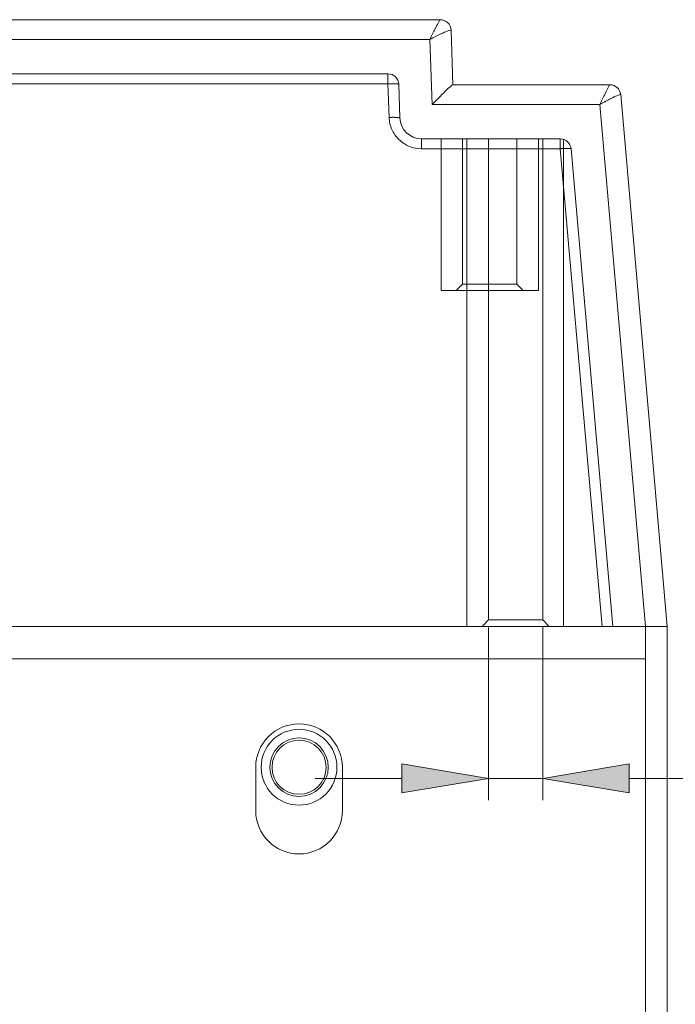
# Model space of a CAD drawing. Units: inches. Extents: x 0.5 to 16.1, y 0.5 to 11.2.
# Drawn here: x 9.7 to 10.1, y 7.8 to 8.4 of the extents above; entities that cross this region are included whole.
import ezdxf

# ---------------------------------------------------------------- set-up
doc = ezdxf.new("R2010")
doc.units = ezdxf.units.IN
doc.header["$MEASUREMENT"] = 0
doc.layers.add('Layer 1', color=7, linetype='Continuous')

# ---------------------------------------------------------------- blocks, each defined once
blk = doc.blocks.new('block 71')
at = {"layer": 'Layer 1', "lineweight": 0}
blk.add_open_spline([(9.93122, 7.92108), (9.93122, 7.93032), (9.92372, 7.93782), (9.91448, 7.93782), (9.90523, 7.93782), (9.89774, 7.93032), (9.89774, 7.92108), (9.89774, 7.91183), (9.90523, 7.90434), (9.91448, 7.90434), (9.92372, 7.90434), (9.93122, 7.91183), (9.93122, 7.92108)], degree=3, knots=[0, 0, 0, 0, 1, 1, 1, 2, 2, 2, 3, 3, 3, 4, 4, 4, 4], dxfattribs=at)
blk = doc.blocks.new('block 72')
at = {"layer": 'Layer 1', "lineweight": 0}
blk.add_open_spline([(9.93255, 7.92108), (9.93255, 7.93106), (9.92446, 7.93916), (9.91448, 7.93916), (9.90449, 7.93916), (9.8964, 7.93106), (9.8964, 7.92108), (9.8964, 7.91109), (9.90449, 7.903), (9.91448, 7.903), (9.92446, 7.903), (9.93255, 7.91109), (9.93255, 7.92108)], degree=3, knots=[0, 0, 0, 0, 1, 1, 1, 2, 2, 2, 3, 3, 3, 4, 4, 4, 4], dxfattribs=at)
blk = doc.blocks.new('block 156')
at = {"layer": 'Layer 1', "lineweight": 0}
blk.add_lwpolyline([(9.20466, 8.00813), (10.00183, 8.00813)], dxfattribs=at)
blk = doc.blocks.new('block 157')
at = {"layer": 'Layer 1', "lineweight": 0}
blk.add_lwpolyline([(10.14216, 8.00813), (10.02296, 8.00813)], dxfattribs=at)
blk = doc.blocks.new('block 183')
at = {"layer": 'Layer 1', "lineweight": 0}
blk.add_lwpolyline([(10.14216, 8.00813), (10.14216, 3.17334)], dxfattribs=at)
blk = doc.blocks.new('block 185')
at = {"layer": 'Layer 1', "lineweight": 0}
blk.add_lwpolyline([(10.12876, 8.00813), (10.12876, 3.17334)], dxfattribs=at)
blk = doc.blocks.new('block 383')
at = {"layer": 'Layer 1', "lineweight": 0}
blk.add_lwpolyline([(9.21805, 8.00813), (10.12876, 8.00813)], dxfattribs=at)
blk = doc.blocks.new('block 392')
at = {"layer": 'Layer 1', "lineweight": 0}
blk.add_lwpolyline([(10.12876, 7.98804), (9.21805, 7.98804)], dxfattribs=at)
blk = doc.blocks.new('block 394')
at = {"layer": 'Layer 1', "lineweight": 0}
blk.add_open_spline([(9.88769, 7.92108), (9.88769, 7.92108), (9.88769, 7.89429), (9.88769, 7.89429), (9.88769, 7.8795), (9.89968, 7.86751), (9.91448, 7.86751), (9.92927, 7.86751), (9.94126, 7.8795), (9.94126, 7.89429), (9.94126, 7.89429), (9.94126, 7.92108), (9.94126, 7.92108), (9.94126, 7.93587), (9.92927, 7.94786), (9.91448, 7.94786), (9.89968, 7.94786), (9.88769, 7.93587), (9.88769, 7.92108)], degree=3, knots=[0, 0, 0, 0, 1, 1, 1, 2, 2, 2, 3, 3, 3, 4, 4, 4, 5, 5, 5, 6, 6, 6, 6], dxfattribs=at)
blk = doc.blocks.new('block 395')
at = {"layer": 'Layer 1', "lineweight": 0}
blk.add_lwpolyline([(10.12876, 8.00813), (10.12876, 7.57956)], dxfattribs=at)
blk = doc.blocks.new('block 686')
at = {"layer": 'Layer 1', "lineweight": 0}
blk.add_lwpolyline([(9.21537, 8.00813), (10.13144, 8.00813)], dxfattribs=at)
blk = doc.blocks.new('block 713')
at = {"layer": 'Layer 1', "lineweight": 0}
blk.add_open_spline([(9.93791, 7.92108), (9.93791, 7.93402), (9.92742, 7.94451), (9.91448, 7.94451), (9.90153, 7.94451), (9.89104, 7.93402), (9.89104, 7.92108), (9.89104, 7.90813), (9.90153, 7.89764), (9.91448, 7.89764), (9.92742, 7.89764), (9.93791, 7.90813), (9.93791, 7.92108)], degree=3, knots=[0, 0, 0, 0, 1, 1, 1, 2, 2, 2, 3, 3, 3, 4, 4, 4, 4], dxfattribs=at)
blk = doc.blocks.new('block 998')
at = {"layer": 'Layer 1', "lineweight": 0}
blk.add_open_spline([(10.11338, 8.33684), (10.11308, 8.3403), (10.11019, 8.34296), (10.10671, 8.34296)], degree=3, dxfattribs=at)
blk = doc.blocks.new('block 1001')
at = {"layer": 'Layer 1', "lineweight": 0}
blk.add_open_spline([(10.00845, 8.37667), (10.00832, 8.38027), (10.00536, 8.38313), (10.00176, 8.38313)], degree=3, dxfattribs=at)
blk = doc.blocks.new('block 1008')
at = {"layer": 'Layer 1', "lineweight": 0}
blk.add_lwpolyline([(10.11338, 8.33684), (10.14216, 8.00813)], dxfattribs=at)
blk = doc.blocks.new('block 1009')
at = {"layer": 'Layer 1', "lineweight": 0}
blk.add_open_spline([(10.0827, 8.30336), (10.08241, 8.30682), (10.07951, 8.30948), (10.07604, 8.30948)], degree=3, dxfattribs=at)
blk = doc.blocks.new('block 1010')
at = {"layer": 'Layer 1', "lineweight": 0}
blk.add_lwpolyline([(10.0827, 8.30336), (10.10854, 8.00813)], dxfattribs=at)
blk = doc.blocks.new('block 1024')
at = {"layer": 'Layer 1', "lineweight": 0}
blk.add_lwpolyline([(10.00958, 8.34296), (10.10671, 8.34296)], dxfattribs=at)
blk = doc.blocks.new('block 1025')
at = {"layer": 'Layer 1', "lineweight": 0}
blk.add_lwpolyline([(9.99023, 8.30948), (10.07604, 8.30948)], dxfattribs=at)
blk = doc.blocks.new('block 1029')
at = {"layer": 'Layer 1', "lineweight": 0}
blk.add_lwpolyline([(10.00845, 8.37667), (10.00962, 8.34296)], dxfattribs=at)
blk = doc.blocks.new('block 1030')
at = {"layer": 'Layer 1', "lineweight": 0}
blk.add_lwpolyline([(9.69327, 8.38313), (10.00176, 8.38313)], dxfattribs=at)
blk = doc.blocks.new('block 1033')
at = {"layer": 'Layer 1', "lineweight": 0}
blk.add_lwpolyline([(9.7256, 8.34966), (9.96943, 8.34966)], dxfattribs=at)
blk = doc.blocks.new('block 1034')
at = {"layer": 'Layer 1', "lineweight": 0}
blk.add_lwpolyline([(9.97612, 8.34319), (9.97685, 8.3224)], dxfattribs=at)
blk = doc.blocks.new('block 1038')
at = {"layer": 'Layer 1', "lineweight": 0}
blk.add_open_spline([(9.97685, 8.3224), (9.9771, 8.31519), (9.98301, 8.30948), (9.99023, 8.30948)], degree=3, dxfattribs=at)
blk = doc.blocks.new('block 1040')
at = {"layer": 'Layer 1', "lineweight": 0}
blk.add_open_spline([(9.97612, 8.34319), (9.97599, 8.34679), (9.97304, 8.34966), (9.96943, 8.34966)], degree=3, dxfattribs=at)
blk = doc.blocks.new('block 1051')
at = {"layer": 'Layer 1', "lineweight": 0}
blk.add_lwpolyline([(10.06253, 8.21572), (10.00226, 8.21572)], dxfattribs=at)
blk = doc.blocks.new('block 1054')
at = {"layer": 'Layer 1', "lineweight": 0}
blk.add_lwpolyline([(10.14216, 8.00813), (10.12881, 8.00813)], dxfattribs=at)
blk = doc.blocks.new('block 1055')
at = {"layer": 'Layer 1', "lineweight": 0}
blk.add_lwpolyline([(10.12881, 8.00813), (9.218, 8.00813)], dxfattribs=at)
blk = doc.blocks.new('block 1064')
at = {"layer": 'Layer 1', "lineweight": 0}
blk.add_lwpolyline([(10.06916, 8.00813), (10.06514, 8.01215)], dxfattribs=at)
blk = doc.blocks.new('block 1065')
at = {"layer": 'Layer 1', "lineweight": 0}
blk.add_lwpolyline([(10.06514, 8.01215), (10.03166, 8.01215)], dxfattribs=at)
blk = doc.blocks.new('block 1066')
at = {"layer": 'Layer 1', "lineweight": 0}
blk.add_lwpolyline([(10.03166, 8.01215), (10.02765, 8.00813)], dxfattribs=at)
blk = doc.blocks.new('block 1075')
at = {"layer": 'Layer 1', "lineweight": 0}
blk.add_lwpolyline([(10.01565, 8.21975), (10.04914, 8.21975)], dxfattribs=at)
blk = doc.blocks.new('block 1076')
at = {"layer": 'Layer 1', "lineweight": 0}
blk.add_lwpolyline([(10.01565, 8.21975), (10.01164, 8.21572)], dxfattribs=at)
blk = doc.blocks.new('block 1077')
at = {"layer": 'Layer 1', "lineweight": 0}
blk.add_lwpolyline([(10.05315, 8.21572), (10.04914, 8.21975)], dxfattribs=at)
blk = doc.blocks.new('block 1078')
at = {"layer": 'Layer 1', "lineweight": 0}
blk.add_open_spline([(10.10057, 8.33073), (10.10301, 8.3321), (10.1053, 8.33335), (10.10732, 8.33438), (10.10875, 8.33511), (10.11004, 8.33573), (10.11106, 8.33617), (10.1125, 8.33681), (10.11336, 8.33708), (10.11338, 8.33684)], degree=3, knots=[0, 0, 0, 0, 1, 1, 1, 2, 2, 2, 3, 3, 3, 3], dxfattribs=at)
blk = doc.blocks.new('block 1079')
at = {"layer": 'Layer 1', "lineweight": 0}
blk.add_lwpolyline([(10.12881, 8.00813), (10.10057, 8.33073)], dxfattribs=at)
blk = doc.blocks.new('block 1080')
at = {"layer": 'Layer 1', "lineweight": 0}
blk.add_open_spline([(10.10057, 8.33073), (10.10169, 8.33314), (10.10274, 8.33536), (10.10368, 8.33729), (10.10434, 8.33865), (10.10495, 8.33986), (10.10544, 8.34081), (10.10614, 8.34215), (10.10661, 8.34296), (10.10671, 8.34296)], degree=3, knots=[0, 0, 0, 0, 1, 1, 1, 2, 2, 2, 3, 3, 3, 3], dxfattribs=at)
blk = doc.blocks.new('block 1081')
at = {"layer": 'Layer 1', "lineweight": 0}
blk.add_open_spline([(9.9967, 8.33073), (9.99974, 8.3333), (10.00226, 8.33636), (10.00462, 8.33874), (10.00701, 8.34115), (10.00922, 8.34287), (10.00958, 8.34296)], degree=3, knots=[0, 0, 0, 0, 1, 1, 1, 2, 2, 2, 2], dxfattribs=at)
blk = doc.blocks.new('block 1082')
at = {"layer": 'Layer 1', "lineweight": 0}
blk.add_lwpolyline([(10.10057, 8.33073), (9.9967, 8.33073)], dxfattribs=at)
blk = doc.blocks.new('block 1083')
at = {"layer": 'Layer 1', "lineweight": 0}
blk.add_open_spline([(10.00845, 8.37667), (10.00844, 8.37691), (10.00754, 8.37667), (10.00605, 8.37607), (10.00501, 8.37565), (10.00368, 8.37507), (10.00221, 8.37438), (10.00013, 8.3734), (9.99779, 8.37222), (9.99529, 8.37091)], degree=3, knots=[0, 0, 0, 0, 1, 1, 1, 2, 2, 2, 3, 3, 3, 3], dxfattribs=at)
blk = doc.blocks.new('block 1084')
at = {"layer": 'Layer 1', "lineweight": 0}
blk.add_lwpolyline([(9.9967, 8.33073), (9.99529, 8.37091)], dxfattribs=at)
blk = doc.blocks.new('block 1085')
at = {"layer": 'Layer 1', "lineweight": 0}
blk.add_open_spline([(9.99529, 8.37091), (9.99646, 8.3733), (9.99756, 8.37552), (9.99855, 8.37745), (9.99924, 8.37881), (9.99989, 8.38001), (10.00041, 8.38097), (10.00114, 8.38232), (10.00164, 8.38313), (10.00176, 8.38313)], degree=3, knots=[0, 0, 0, 0, 1, 1, 1, 2, 2, 2, 3, 3, 3, 3], dxfattribs=at)
blk = doc.blocks.new('block 1087')
at = {"layer": 'Layer 1', "lineweight": 0}
blk.add_lwpolyline([(9.99529, 8.37091), (9.69973, 8.37091)], dxfattribs=at)
blk = doc.blocks.new('block 1120')
at = {"layer": 'Layer 1', "lineweight": 0}
blk.add_lwpolyline([(9.96943, 8.34354), (9.96943, 8.34966)], dxfattribs=at)
blk = doc.blocks.new('block 1121')
at = {"layer": 'Layer 1', "lineweight": 0}
blk.add_lwpolyline([(9.96943, 8.34354), (9.7256, 8.34354)], dxfattribs=at)
blk = doc.blocks.new('block 1122')
at = {"layer": 'Layer 1', "lineweight": 0}
blk.add_open_spline([(9.96943, 8.34354), (9.96943, 8.34354), (9.96974, 8.34355), (9.96974, 8.34355), (9.96985, 8.34356), (9.96995, 8.34356), (9.97006, 8.34356), (9.97018, 8.34356), (9.97029, 8.34356), (9.9704, 8.34356), (9.9705, 8.34356), (9.97061, 8.34357), (9.97072, 8.34357), (9.97083, 8.34357), (9.97094, 8.34357), (9.97105, 8.34357), (9.97116, 8.34357), (9.97127, 8.34358), (9.97138, 8.34358), (9.9715, 8.34358), (9.97161, 8.34358), (9.97172, 8.34358), (9.97183, 8.34358), (9.97194, 8.34358), (9.97205, 8.34358), (9.97216, 8.34358), (9.97226, 8.34358), (9.97237, 8.34358), (9.97248, 8.34358), (9.97258, 8.34357), (9.97269, 8.34357), (9.9728, 8.34357), (9.9729, 8.34357), (9.97301, 8.34357), (9.9731, 8.34356), (9.9732, 8.34356), (9.9733, 8.34356), (9.97341, 8.34356), (9.97351, 8.34356), (9.9736, 8.34356), (9.97369, 8.34356), (9.97378, 8.34355), (9.97389, 8.34355), (9.97397, 8.34354), (9.97406, 8.34354), (9.97415, 8.34353), (9.97424, 8.34353), (9.97432, 8.34352), (9.9744, 8.34352), (9.97448, 8.34351), (9.97456, 8.34351), (9.97464, 8.3435), (9.97472, 8.34349), (9.97479, 8.34349), (9.97486, 8.34348), (9.97493, 8.34347), (9.975, 8.34347), (9.97507, 8.34346), (9.97513, 8.34345), (9.9752, 8.34345), (9.97526, 8.34344), (9.97532, 8.34344), (9.97537, 8.34343), (9.97543, 8.34342), (9.97547, 8.34342), (9.97553, 8.34341), (9.97557, 8.3434), (9.97562, 8.34339), (9.97566, 8.34338), (9.9757, 8.34337), (9.97574, 8.34336), (9.97578, 8.34335), (9.97581, 8.34335), (9.97585, 8.34334), (9.97588, 8.34333), (9.97591, 8.34332), (9.97593, 8.34332), (9.97596, 8.34331), (9.97599, 8.3433), (9.97601, 8.34328), (9.97604, 8.34327), (9.97605, 8.34325), (9.97608, 8.34323), (9.9761, 8.34321), (9.97612, 8.34319)], degree=3, knots=[0, 0, 0, 0, 1, 1, 1, 2, 2, 2, 3, 3, 3, 4, 4, 4, 5, 5, 5, 6, 6, 6, 7, 7, 7, 8, 8, 8, 9, 9, 9, 10, 10, 10, 11, 11, 11, 12, 12, 12, 13, 13, 13, 14, 14, 14, 15, 15, 15, 16, 16, 16, 17, 17, 17, 18, 18, 18, 19, 19, 19, 20, 20, 20, 21, 21, 21, 22, 22, 22, 23, 23, 23, 24, 24, 24, 25, 25, 25, 26, 26, 26, 27, 27, 27, 28, 28, 28, 28], dxfattribs=at)
blk = doc.blocks.new('block 1123')
at = {"layer": 'Layer 1', "lineweight": 0}
blk.add_open_spline([(9.97015, 8.32275), (9.97015, 8.32275), (9.97047, 8.32276), (9.97047, 8.32276), (9.97057, 8.32277), (9.97068, 8.32277), (9.97079, 8.32277), (9.9709, 8.32277), (9.97101, 8.32277), (9.97112, 8.32277), (9.97123, 8.32277), (9.97134, 8.32277), (9.97145, 8.32278), (9.97156, 8.32278), (9.97167, 8.32278), (9.97178, 8.32278), (9.97189, 8.32278), (9.972, 8.32279), (9.97211, 8.32279), (9.97222, 8.32279), (9.97233, 8.32279), (9.97245, 8.32279), (9.97256, 8.32279), (9.97267, 8.32279), (9.97278, 8.32279), (9.97288, 8.32279), (9.97299, 8.32279), (9.9731, 8.32279), (9.9732, 8.32279), (9.97331, 8.32278), (9.97341, 8.32278), (9.97353, 8.32278), (9.97363, 8.32278), (9.97373, 8.32278), (9.97383, 8.32277), (9.97393, 8.32277), (9.97403, 8.32277), (9.97413, 8.32277), (9.97423, 8.32277), (9.97433, 8.32277), (9.97442, 8.32277), (9.97451, 8.32276), (9.9746, 8.32276), (9.9747, 8.32275), (9.97479, 8.32275), (9.97487, 8.32274), (9.97496, 8.32274), (9.97505, 8.32273), (9.97513, 8.32273), (9.9752, 8.32272), (9.97529, 8.32272), (9.97537, 8.32271), (9.97544, 8.3227), (9.97552, 8.3227), (9.97559, 8.32269), (9.97566, 8.32268), (9.97573, 8.32268), (9.9758, 8.32267), (9.97586, 8.32266), (9.97592, 8.32266), (9.97598, 8.32265), (9.97604, 8.32265), (9.97609, 8.32264), (9.97615, 8.32263), (9.9762, 8.32263), (9.97625, 8.32262), (9.9763, 8.32261), (9.97634, 8.3226), (9.97639, 8.32259), (9.97643, 8.32258), (9.97647, 8.32257), (9.97651, 8.32257), (9.97654, 8.32256), (9.97657, 8.32255), (9.97661, 8.32254), (9.97663, 8.32253), (9.97666, 8.32253), (9.97669, 8.32252), (9.97671, 8.32251), (9.97674, 8.3225), (9.97676, 8.32248), (9.97678, 8.32246), (9.9768, 8.32244), (9.97683, 8.32242), (9.97685, 8.3224)], degree=3, knots=[0, 0, 0, 0, 1, 1, 1, 2, 2, 2, 3, 3, 3, 4, 4, 4, 5, 5, 5, 6, 6, 6, 7, 7, 7, 8, 8, 8, 9, 9, 9, 10, 10, 10, 11, 11, 11, 12, 12, 12, 13, 13, 13, 14, 14, 14, 15, 15, 15, 16, 16, 16, 17, 17, 17, 18, 18, 18, 19, 19, 19, 20, 20, 20, 21, 21, 21, 22, 22, 22, 23, 23, 23, 24, 24, 24, 25, 25, 25, 26, 26, 26, 27, 27, 27, 28, 28, 28, 28], dxfattribs=at)
blk = doc.blocks.new('block 1124')
at = {"layer": 'Layer 1', "lineweight": 0}
blk.add_lwpolyline([(9.97015, 8.32275), (9.96943, 8.34354)], dxfattribs=at)
blk = doc.blocks.new('block 1125')
at = {"layer": 'Layer 1', "lineweight": 0}
blk.add_lwpolyline([(9.99023, 8.30336), (9.99023, 8.30948)], dxfattribs=at)
blk = doc.blocks.new('block 1126')
at = {"layer": 'Layer 1', "lineweight": 0}
blk.add_open_spline([(9.99023, 8.30336), (9.98765, 8.30336), (9.98507, 8.30386), (9.98268, 8.30483), (9.9803, 8.3058), (9.9781, 8.30723), (9.97625, 8.30902), (9.9744, 8.31081), (9.97291, 8.31295), (9.97186, 8.3153), (9.97082, 8.31764), (9.97024, 8.32019), (9.97015, 8.32275)], degree=3, knots=[0, 0, 0, 0, 1, 1, 1, 2, 2, 2, 3, 3, 3, 4, 4, 4, 4], dxfattribs=at)
blk = doc.blocks.new('block 1127')
at = {"layer": 'Layer 1', "lineweight": 0}
blk.add_lwpolyline([(10.07604, 8.30336), (10.07604, 8.30948)], dxfattribs=at)
blk = doc.blocks.new('block 1128')
at = {"layer": 'Layer 1', "lineweight": 0}
blk.add_lwpolyline([(10.07604, 8.30336), (9.99023, 8.30336)], dxfattribs=at)
blk = doc.blocks.new('block 1129')
at = {"layer": 'Layer 1', "lineweight": 0}
blk.add_open_spline([(10.07604, 8.30336), (10.07604, 8.30336), (10.07635, 8.30339), (10.07635, 8.30339), (10.07646, 8.3034), (10.07656, 8.30341), (10.07667, 8.30341), (10.07678, 8.30342), (10.07689, 8.30343), (10.077, 8.30343), (10.07711, 8.30344), (10.07722, 8.30345), (10.07732, 8.30346), (10.07743, 8.30347), (10.07754, 8.30348), (10.07765, 8.30348), (10.07776, 8.30349), (10.07787, 8.3035), (10.07798, 8.30351), (10.0781, 8.30351), (10.07821, 8.30352), (10.07832, 8.30352), (10.07843, 8.30352), (10.07853, 8.30353), (10.07864, 8.30354), (10.07875, 8.30354), (10.07886, 8.30355), (10.07896, 8.30355), (10.07907, 8.30356), (10.07918, 8.30356), (10.07929, 8.30357), (10.07939, 8.30357), (10.07949, 8.30357), (10.07959, 8.30358), (10.07969, 8.30358), (10.07979, 8.30358), (10.0799, 8.30359), (10.07999, 8.30359), (10.08009, 8.30359), (10.08018, 8.30359), (10.08028, 8.3036), (10.08037, 8.3036), (10.08047, 8.3036), (10.08056, 8.3036), (10.08064, 8.3036), (10.08073, 8.3036), (10.08082, 8.3036), (10.0809, 8.3036), (10.08098, 8.3036), (10.08107, 8.3036), (10.08114, 8.3036), (10.08122, 8.30359), (10.0813, 8.30359), (10.08137, 8.30359), (10.08145, 8.30359), (10.08151, 8.30358), (10.08158, 8.30358), (10.08165, 8.30358), (10.08171, 8.30357), (10.08178, 8.30357), (10.08183, 8.30357), (10.08189, 8.30356), (10.08194, 8.30356), (10.08201, 8.30355), (10.08205, 8.30355), (10.0821, 8.30354), (10.08216, 8.30354), (10.0822, 8.30353), (10.08224, 8.30352), (10.08229, 8.30352), (10.08232, 8.30352), (10.08236, 8.30351), (10.0824, 8.30351), (10.08243, 8.3035), (10.08246, 8.30349), (10.08249, 8.30349), (10.08252, 8.30348), (10.08254, 8.30347), (10.08257, 8.30346), (10.0826, 8.30345), (10.08262, 8.30343), (10.08264, 8.30341), (10.08266, 8.30341), (10.08268, 8.30338), (10.0827, 8.30336)], degree=3, knots=[0, 0, 0, 0, 1, 1, 1, 2, 2, 2, 3, 3, 3, 4, 4, 4, 5, 5, 5, 6, 6, 6, 7, 7, 7, 8, 8, 8, 9, 9, 9, 10, 10, 10, 11, 11, 11, 12, 12, 12, 13, 13, 13, 14, 14, 14, 15, 15, 15, 16, 16, 16, 17, 17, 17, 18, 18, 18, 19, 19, 19, 20, 20, 20, 21, 21, 21, 22, 22, 22, 23, 23, 23, 24, 24, 24, 25, 25, 25, 26, 26, 26, 27, 27, 27, 28, 28, 28, 28], dxfattribs=at)
blk = doc.blocks.new('block 1130')
at = {"layer": 'Layer 1', "lineweight": 0}
blk.add_lwpolyline([(10.10187, 8.00813), (10.07604, 8.30336)], dxfattribs=at)
blk = doc.blocks.new('block 1145')
at = {"layer": 'Layer 1', "lineweight": 0}
blk.add_lwpolyline([(10.07806, 8.00813), (10.07806, 8.30915)], dxfattribs=at)
blk = doc.blocks.new('block 1146')
at = {"layer": 'Layer 1', "lineweight": 0}
blk.add_lwpolyline([(10.07806, 8.30915), (10.07806, 8.30915)], dxfattribs=at)
blk = doc.blocks.new('block 1147')
at = {"layer": 'Layer 1', "lineweight": 0}
blk.add_lwpolyline([(10.01827, 8.30948), (10.01827, 8.00813)], dxfattribs=at)
blk = doc.blocks.new('block 1153')
at = {"layer": 'Layer 1', "lineweight": 0}
blk.add_lwpolyline([(10.03166, 8.30948), (10.03166, 8.01215)], dxfattribs=at)
blk = doc.blocks.new('block 1154')
at = {"layer": 'Layer 1', "lineweight": 0}
blk.add_lwpolyline([(10.06514, 8.01215), (10.06514, 8.30948)], dxfattribs=at)
blk = doc.blocks.new('block 1159')
at = {"layer": 'Layer 1', "lineweight": 0}
blk.add_lwpolyline([(10.01565, 8.30948), (10.01565, 8.21975)], dxfattribs=at)
blk = doc.blocks.new('block 1160')
at = {"layer": 'Layer 1', "lineweight": 0}
blk.add_lwpolyline([(10.04914, 8.21975), (10.04914, 8.30948)], dxfattribs=at)
blk = doc.blocks.new('block 1161')
at = {"layer": 'Layer 1', "lineweight": 0}
blk.add_lwpolyline([(10.00226, 8.30948), (10.00226, 8.21572)], dxfattribs=at)
blk = doc.blocks.new('block 1162')
at = {"layer": 'Layer 1', "lineweight": 0}
blk.add_lwpolyline([(10.06253, 8.21572), (10.06253, 8.30948)], dxfattribs=at)
blk = doc.blocks.new('block 2483')
at = {"layer": 'Layer 1', "lineweight": 0}
blk.add_lwpolyline([(10.03166, 8.00814), (10.03166, 7.90079)], dxfattribs=at)
blk = doc.blocks.new('block 2484')
at = {"layer": 'Layer 1', "lineweight": 0}
blk.add_lwpolyline([(10.06514, 8.00814), (10.06514, 7.90079)], dxfattribs=at)
blk = doc.blocks.new('block 2485')
at = {"layer": 'Layer 1', "lineweight": 0}
blk.add_lwpolyline([(9.97809, 7.91418), (9.92452, 7.91418)], dxfattribs=at)
blk = doc.blocks.new('block 2486')
at = {"layer": 'Layer 1', "lineweight": 0}
blk.add_lwpolyline([(10.11872, 7.91418), (10.46693, 7.91418)], dxfattribs=at)
blk = doc.blocks.new('block 2487')
at = {"layer": 'Layer 1', "lineweight": 0}
blk.add_lwpolyline([(10.03166, 7.91418), (10.06514, 7.91418)], dxfattribs=at)
blk = doc.blocks.new('block 2488')
at = {"layer": 'Layer 1', "lineweight": 0}
blk.add_lwpolyline([(9.97809, 7.90525), (9.97809, 7.92311), (10.03166, 7.91418), (9.97809, 7.90525)], dxfattribs=at)
blk = doc.blocks.new('block 2489')
at = {"layer": 'Layer 1', "true_color": 0xffffff}
h = blk.add_hatch(color=7, dxfattribs=at)
h.dxf.hatch_style = 2
h.paths.add_polyline_path([(9.97809, 7.90525), (9.97809, 7.92311), (10.03166, 7.91418)])
at = {"layer": 'Layer 1', "lineweight": 0}
blk.add_lwpolyline([(9.97809, 7.90525), (9.97809, 7.92311), (10.03166, 7.91418), (9.97809, 7.90525), (9.97809, 7.90525)], dxfattribs=at)
blk = doc.blocks.new('block 2490')
at = {"layer": 'Layer 1', "lineweight": 0}
blk.add_lwpolyline([(10.11872, 7.90525), (10.11872, 7.92311), (10.06514, 7.91418), (10.11872, 7.90525)], dxfattribs=at)
blk = doc.blocks.new('block 2491')
at = {"layer": 'Layer 1', "true_color": 0xffffff}
h = blk.add_hatch(color=7, dxfattribs=at)
h.dxf.hatch_style = 2
h.paths.add_polyline_path([(10.11872, 7.90525), (10.11872, 7.92311), (10.06514, 7.91418)])
at = {"layer": 'Layer 1', "lineweight": 0}
blk.add_lwpolyline([(10.11872, 7.90525), (10.11872, 7.92311), (10.06514, 7.91418), (10.11872, 7.90525), (10.11872, 7.90525)], dxfattribs=at)
blk = doc.blocks.new('block 2493')
at = {"layer": 'Layer 1', "lineweight": 0}
blk.add_lwpolyline([(10.03166, 8.01215), (10.03166, 8.01215)], dxfattribs=at)
blk = doc.blocks.new('block 2494')
at = {"layer": 'Layer 1', "lineweight": 0}
blk.add_lwpolyline([(10.06514, 8.01215), (10.06514, 8.01215)], dxfattribs=at)
blk = doc.blocks.new('block 2495')
at = {"layer": 'Layer 1', "lineweight": 0}
blk.add_lwpolyline([(10.06514, 7.91418), (10.06514, 7.91418)], dxfattribs=at)

msp = doc.modelspace()

# ---------------------------------------------------------------- block references
at = {"layer": 'Layer 1'}
for name in ['block 1030', 'block 1085', 'block 1001', 'block 1083', 'block 1029', 'block 1087', 'block 1084', 'block 1033', 'block 1040', 'block 1120', 'block 1121', 'block 1122', 'block 1124', 'block 1034', 'block 1081', 'block 1024', 'block 1080', 'block 998', 'block 1078', 'block 1008', 'block 1082', 'block 1079', 'block 1123', 'block 1126', 'block 1038', 'block 1025', 'block 1125', 'block 1161', 'block 1159', 'block 1147', 'block 1153', 'block 1160', 'block 1162', 'block 1154', 'block 1009', 'block 1127', 'block 1145', 'block 1146', 'block 1128', 'block 1129', 'block 1130', 'block 1010', 'block 1076', 'block 1075', 'block 1077', 'block 1051', 'block 1066', 'block 1065', 'block 2493', 'block 1064', 'block 2494', 'block 156', 'block 686', 'block 1055', 'block 383', 'block 157', 'block 2483', 'block 2484', 'block 185', 'block 395', 'block 1054', 'block 183', 'block 392', 'block 394', 'block 713', 'block 72', 'block 71', 'block 2488', 'block 2489', 'block 2490', 'block 2491', 'block 2485', 'block 2487', 'block 2495', 'block 2486']:
    msp.add_blockref(name, (0, 0), dxfattribs=at)

doc.saveas('drawing.dxf')
